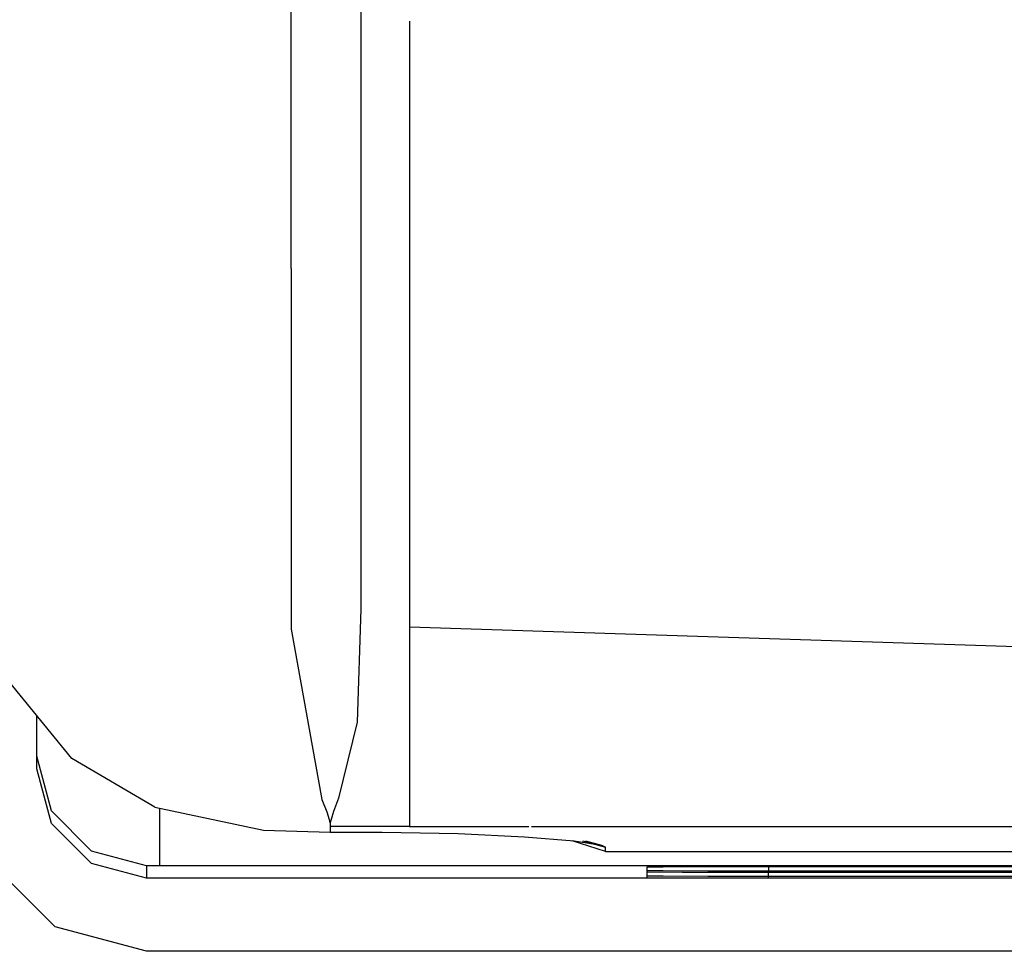
# Model space of a CAD drawing. Units: millimetres. Extents: x 724 to 8931, y -306 to 3308.
# Drawn here: x 2716 to 2756, y 690 to 728 of the extents above; entities that cross this region are included whole.
import ezdxf

# ---------------------------------------------------------------- set-up
doc = ezdxf.new("R2010")
doc.units = ezdxf.units.MM
doc.layers.add('TFR-TRI', color=7, linetype='CONTINUOUS', true_color=0xffffff)

msp = doc.modelspace()

# ---------------------------------------------------------------- linework, layer by layer
at = {"layer": 'TFR-TRI', "color": 18, "linetype": 'CONTINUOUS'}
for p, q in [((2729.697037, 736.314636), (2729.697037, 725.747864)), ((2729.697037, 736.314636), (2729.697037, 725.747864)), ((2726.837662, 717.575623), (2726.836929, 735.612854)), ((2726.837662, 717.575623), (2726.836929, 735.612854)), ((2731.697037, 727.735413), (2731.697037, 726.883972)), ((2731.697037, 727.735413), (2731.697037, 726.883972)), ((2731.697037, 726.883972), (2731.697037, 714.985046)), ((2731.697037, 726.883972), (2731.697037, 714.985046)), ((2729.697037, 725.747864), (2729.697037, 718.347351)), ((2729.697037, 725.747864), (2729.697037, 718.347351)), ((2729.697037, 718.347351), (2729.697037, 705.249451)), ((2729.697037, 718.347351), (2729.697037, 705.249451)), ((2726.837662, 717.575623), (2726.837662, 704.426697)), ((2726.837662, 717.575623), (2726.837662, 704.426697)), ((2731.697037, 714.985046), (2731.697037, 702.853699)), ((2731.697037, 714.985046), (2731.697037, 702.853699)), ((2729.697037, 705.249451), (2729.697037, 703.596375)), ((2729.697037, 705.249451), (2729.697037, 703.596375)), ((2726.837662, 704.426697), (2726.837662, 702.767029)), ((2726.837662, 704.426697), (2726.837662, 702.767029)), ((2729.697037, 703.596375), (2729.551285, 698.945251)), ((2729.697037, 703.596375), (2729.551285, 698.945251)), ((2726.837662, 702.767029), (2728.108658, 695.761902)), ((2726.837662, 702.767029), (2728.108658, 695.761902)), ((2731.697037, 702.853699), (2731.697037, 698.140686)), ((2731.697037, 702.853699), (2731.697037, 698.140686)), ((2731.697037, 702.853699), (2777.267105, 701.391296)), ((2731.697037, 702.853699), (2777.267105, 701.391296)), ((2717.843033, 697.451599), (2714.995377, 700.941345)), ((2716.39772, 697.028625), (2716.39772, 699.222839)), ((2729.551285, 698.945251), (2728.781998, 695.814148)), ((2729.551285, 698.945251), (2728.781998, 695.814148)), ((2731.697037, 698.140686), (2731.697037, 694.653259)), ((2731.697037, 698.140686), (2731.697037, 694.653259)), ((2717.000748, 695.294861), (2716.39772, 697.544861)), ((2721.250748, 695.445618), (2717.843033, 697.451599)), ((2717.000748, 694.778748), (2716.39772, 697.028625)), ((2717.000748, 694.778748), (2716.39772, 697.028625)), ((2728.108658, 695.761902), (2728.313004, 695.260803)), ((2728.108658, 695.761902), (2728.313004, 695.260803)), ((2728.781998, 695.814148), (2728.580338, 695.269714)), ((2728.781998, 695.814148), (2728.580338, 695.269714)), ((2721.250748, 695.445618), (2725.702896, 694.502991)), ((2721.447525, 693.866394), (2721.447525, 695.403992)), ((2718.64772, 693.647766), (2717.000748, 695.294861)), ((2728.313004, 695.260803), (2728.406754, 694.942078)), ((2728.313004, 695.260803), (2728.406754, 694.942078)), ((2728.406754, 694.942078), (2728.423843, 694.806946)), ((2728.406754, 694.942078), (2728.423843, 694.806946)), ((2728.480728, 694.94281), (2728.447281, 694.806946)), ((2728.480728, 694.94281), (2728.447281, 694.806946)), ((2728.580338, 695.269714), (2728.480728, 694.94281)), ((2728.580338, 695.269714), (2728.480728, 694.94281)), ((2718.64772, 693.131653), (2717.000748, 694.778748)), ((2718.64772, 693.131653), (2717.000748, 694.778748)), ((2728.447281, 694.806946), (2728.423843, 694.806946)), ((2728.447281, 694.806946), (2728.423843, 694.806946)), ((2728.447281, 694.806946), (2728.447281, 694.728821)), ((2728.447281, 694.806946), (2728.447281, 694.728821)), ((2728.447281, 694.728821), (2728.447281, 694.653259)), ((2728.447281, 694.728821), (2728.447281, 694.653259)), ((2731.697037, 694.653259), (2728.447281, 694.653259)), ((2731.697037, 694.653259), (2728.447281, 694.653259)), ((2728.447281, 694.653259), (2728.447281, 694.430115)), ((2728.447281, 694.653259), (2728.447281, 694.430115)), ((2731.697037, 694.653259), (2736.603775, 694.653259)), ((2731.697037, 694.653259), (2736.603775, 694.653259)), ((2736.711685, 694.653259), (2867.825699, 694.653259)), ((2736.711685, 694.653259), (2867.825699, 694.653259)), ((2725.702896, 694.502991), (2728.447281, 694.430115)), ((2728.447281, 694.430115), (2730.584, 694.423645)), ((2730.584, 694.423645), (2733.700943, 694.368469)), ((2733.700943, 694.368469), (2736.42897, 694.237122)), ((2736.42897, 694.237122), (2738.4673, 694.06427)), ((2721.447525, 693.044739), (2721.447525, 693.866394)), ((2739.752457, 693.628479), (2738.384293, 694.07135)), ((2738.4673, 694.06427), (2739.584244, 693.892273)), ((2738.802994, 694.064514), (2739.752457, 693.810242)), ((2738.802994, 694.064514), (2739.752457, 693.810242)), ((2738.933853, 694.064636), (2739.584244, 693.892273)), ((2739.584244, 693.892273), (2739.752457, 693.810242)), ((2739.584244, 693.892273), (2739.752457, 693.810242)), ((2739.752457, 693.628479), (2739.752457, 693.810242)), ((2739.752457, 693.628479), (2739.752457, 693.810242)), ((2720.897964, 693.044739), (2718.64772, 693.647766)), ((2739.752457, 693.628479), (2817.430679, 693.628479)), ((2717.14772, 690.533508), (2714.402847, 693.278748)), ((2720.897964, 692.528748), (2718.64772, 693.131653)), ((2720.897964, 692.528748), (2718.64772, 693.131653)), ((2721.447525, 693.044739), (2720.897964, 693.044739)), ((2720.897964, 693.044739), (2720.897964, 692.528748)), ((2720.897964, 693.044739), (2720.897964, 692.528748)), ((2798.811783, 693.044739), (2721.447525, 693.044739)), ((2798.811783, 693.044739), (2721.447525, 693.044739)), ((2742.117447, 692.99176), (2741.448013, 692.984192)), ((2742.117447, 692.99176), (2741.448013, 692.984192)), ((2741.448013, 692.984192), (2741.448013, 692.853699)), ((2741.448013, 692.984192), (2741.448013, 692.765442)), ((2743.947525, 692.997375), (2742.117447, 692.99176)), ((2743.947525, 692.997375), (2742.117447, 692.99176)), ((2746.447769, 692.999451), (2743.947525, 692.997375)), ((2746.447769, 692.999451), (2743.947525, 692.997375)), ((2746.447769, 692.999451), (2746.447769, 692.780701)), ((2746.447769, 692.999451), (2746.447769, 692.780701)), ((2789.447769, 692.999451), (2746.447769, 692.999451)), ((2789.447769, 692.999451), (2746.447769, 692.999451)), ((2817.421158, 692.528748), (2720.897964, 692.528748)), ((2817.421158, 692.528748), (2720.897964, 692.528748)), ((2741.448013, 692.853699), (2742.117447, 692.84613)), ((2742.912125, 692.776184), (2741.448013, 692.765442)), ((2742.912125, 692.776184), (2741.448013, 692.765442)), ((2741.448013, 692.765442), (2741.448013, 692.528748)), ((2741.448013, 692.765442), (2741.448013, 692.634949)), ((2741.448013, 692.634949), (2742.117447, 692.62738)), ((2742.117447, 692.84613), (2743.947525, 692.840515)), ((2742.117447, 692.62738), (2743.947525, 692.621887)), ((2742.912125, 692.776184), (2746.447769, 692.780701)), ((2742.912125, 692.776184), (2746.447769, 692.780701)), ((2743.947525, 692.840515), (2746.447769, 692.838562)), ((2743.947525, 692.621887), (2746.447769, 692.619812)), ((2746.447769, 692.838562), (2789.447769, 692.838562)), ((2746.447769, 692.528748), (2746.447769, 692.780701)), ((2746.447769, 692.528748), (2746.447769, 692.780701)), ((2746.447769, 692.780701), (2789.447769, 692.780701)), ((2746.447769, 692.780701), (2789.447769, 692.780701)), ((2746.447769, 692.619812), (2789.447769, 692.619812)), ((2720.897964, 689.528748), (2717.14772, 690.533508)), ((2817.395523, 689.528748), (2720.897964, 689.528748))]:
    msp.add_line(p, q, dxfattribs=at)

doc.saveas('drawing.dxf')
